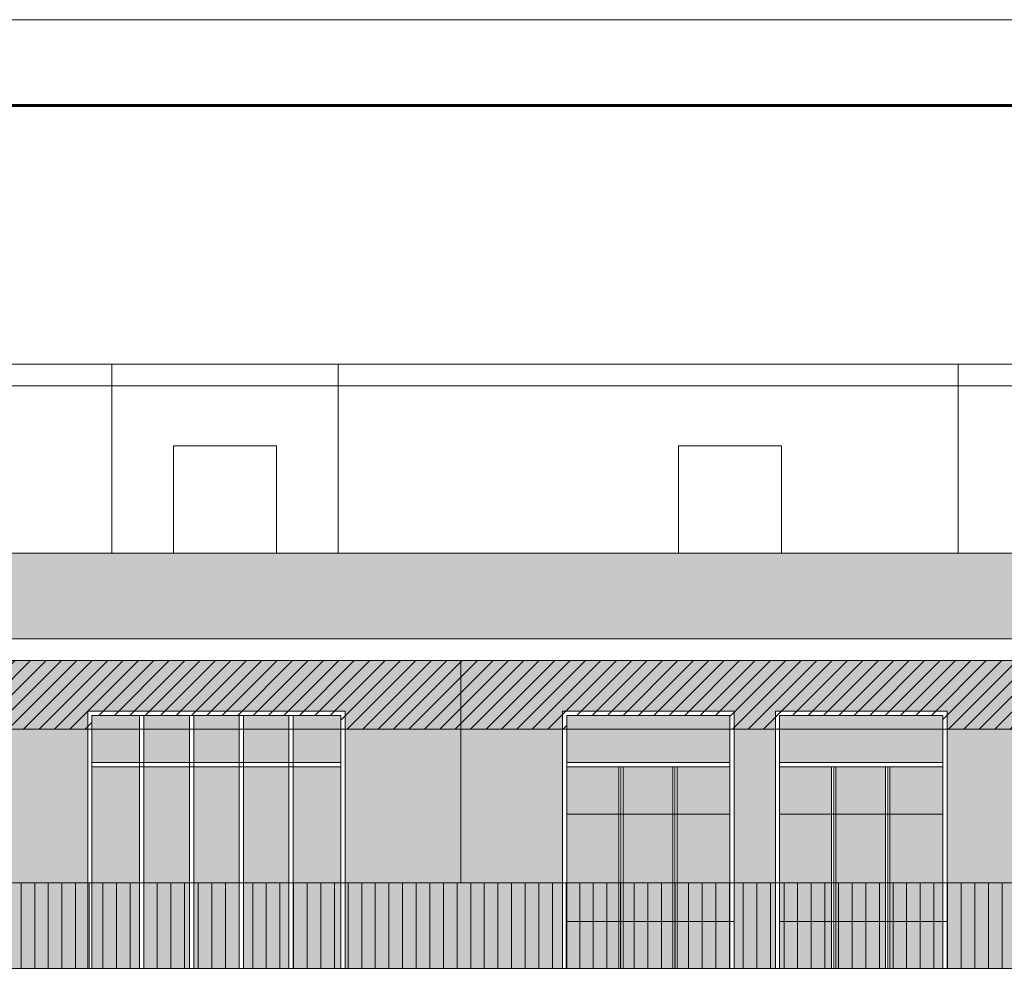
# Model space of a CAD drawing. Extents: x -5937 to 47, y 48 to 6587.
# Drawn here: x -5849 to -5837, y 6060 to 6071 of the extents above; entities that cross this region are included whole.
import ezdxf

# ---------------------------------------------------------------- set-up
doc = ezdxf.new("R2010")
doc.units = 0
for name, color, linetype, lineweight in [('1', 7, 'CONTINUOUS', 18), ('3', 2, 'CONTINUOUS', 60), ('C9', 9, 'CONTINUOUS', 18), ('F', 133, 'CONTINUOUS', 15), ('H', 33, 'CONTINUOUS', 15), ('SYMB', 33, 'CONTINUOUS', 15), ('z-COSTRUZIONI', 11, 'CONTINUOUS', 15)]:
    doc.layers.add(name, color=color, linetype=linetype, lineweight=lineweight)

msp = doc.modelspace()

# ---------------------------------------------------------------- hatches: boundary and pattern name
at = {"layer": 'C9'}
h = msp.add_hatch(color=253, dxfattribs=at)
h.set_gradient(color1=(154, 155, 152), color2=(222, 222, 222), one_color=1, tint=0.87, name='HEMISPHERICAL')
h.paths.add_polyline_path([(-5847.472, 6062.74), (-5848.027, 6062.74), (-5848.027, 6062.19), (-5847.472, 6062.19)])
h.paths.add_polyline_path([(-5846.892, 6062.74), (-5847.422, 6062.74), (-5847.422, 6062.19), (-5846.892, 6062.19)])
h.paths.add_polyline_path([(-5846.312, 6062.74), (-5846.842, 6062.74), (-5846.842, 6062.19), (-5846.312, 6062.19)])
h.paths.add_polyline_path([(-5845.732, 6062.74), (-5846.262, 6062.74), (-5846.262, 6062.19), (-5845.732, 6062.19)])
h.paths.add_polyline_path([(-5845.127, 6062.74), (-5845.682, 6062.74), (-5845.682, 6062.19), (-5845.127, 6062.19)])
h.paths.add_polyline_path([(-5845.127, 6062.14), (-5845.682, 6062.14), (-5845.682, 6060.79), (-5845.127, 6060.79)])
h.paths.add_polyline_path([(-5845.732, 6062.14), (-5846.262, 6062.14), (-5846.262, 6060.79), (-5845.732, 6060.79)])
h.paths.add_polyline_path([(-5846.312, 6062.14), (-5846.842, 6062.14), (-5846.842, 6060.79), (-5846.312, 6060.79)])
h.paths.add_polyline_path([(-5846.892, 6062.14), (-5847.422, 6062.14), (-5847.422, 6060.79), (-5846.892, 6060.79)])
h.paths.add_polyline_path([(-5847.472, 6062.14), (-5848.027, 6062.14), (-5848.027, 6060.79), (-5847.472, 6060.79)])
h.paths.add_polyline_path([(-5847.472, 6060.79), (-5848.027, 6060.79), (-5848.027, 6059.79), (-5847.472, 6059.79)])
h.paths.add_polyline_path([(-5846.892, 6060.79), (-5847.422, 6060.79), (-5847.422, 6059.79), (-5846.892, 6059.79)])
h.paths.add_polyline_path([(-5846.312, 6060.79), (-5846.842, 6060.79), (-5846.842, 6059.79), (-5846.312, 6059.79)])
h.paths.add_polyline_path([(-5845.732, 6060.79), (-5846.262, 6060.79), (-5846.262, 6059.79), (-5845.732, 6059.79)])
h.paths.add_polyline_path([(-5845.127, 6060.79), (-5845.682, 6060.79), (-5845.682, 6059.79), (-5845.127, 6059.79)])
h = msp.add_hatch(color=253, dxfattribs=at)
h.set_gradient(color1=(154, 155, 152), color2=(222, 222, 222), one_color=1, tint=0.87, name='HEMISPHERICAL')
h.paths.add_polyline_path([(-5840.594, 6062.74), (-5842.494, 6062.74), (-5842.494, 6062.19), (-5840.594, 6062.19)])
h.paths.add_polyline_path([(-5841.889, 6062.14), (-5842.494, 6062.14), (-5842.494, 6061.59), (-5841.889, 6061.59)])
h.paths.add_polyline_path([(-5841.259, 6062.14), (-5841.839, 6062.14), (-5841.839, 6061.59), (-5841.259, 6061.59)])
h.paths.add_polyline_path([(-5840.594, 6062.14), (-5841.209, 6062.14), (-5841.209, 6061.59), (-5840.594, 6061.59)])
h.paths.add_polyline_path([(-5840.594, 6061.59), (-5841.209, 6061.59), (-5841.209, 6060.79), (-5840.594, 6060.79)])
h.paths.add_polyline_path([(-5841.259, 6061.59), (-5841.839, 6061.59), (-5841.839, 6060.79), (-5841.259, 6060.79)])
h.paths.add_polyline_path([(-5841.889, 6061.59), (-5842.494, 6061.59), (-5842.494, 6060.79), (-5841.889, 6060.79)])
h.paths.add_polyline_path([(-5841.889, 6060.79), (-5842.494, 6060.79), (-5842.494, 6060.34), (-5841.889, 6060.34)])
h.paths.add_polyline_path([(-5841.259, 6060.79), (-5841.839, 6060.79), (-5841.839, 6060.34), (-5841.259, 6060.34)])
h.paths.add_polyline_path([(-5840.594, 6060.79), (-5841.209, 6060.79), (-5841.209, 6060.34), (-5840.594, 6060.34)])
h.paths.add_polyline_path([(-5840.594, 6060.34), (-5841.209, 6060.34), (-5841.209, 6059.79), (-5840.594, 6059.79)])
h.paths.add_polyline_path([(-5841.259, 6060.34), (-5841.839, 6060.34), (-5841.839, 6059.79), (-5841.259, 6059.79)])
h.paths.add_polyline_path([(-5841.889, 6060.34), (-5842.494, 6060.34), (-5842.494, 6059.79), (-5841.889, 6059.79)])
h = msp.add_hatch(color=253, dxfattribs=at)
h.set_gradient(color1=(154, 155, 152), color2=(222, 222, 222), one_color=1, tint=0.87, name='HEMISPHERICAL')
h.paths.add_polyline_path([(-5838.114, 6062.74), (-5840.014, 6062.74), (-5840.014, 6062.19), (-5838.114, 6062.19)])
h.paths.add_polyline_path([(-5839.409, 6062.14), (-5840.014, 6062.14), (-5840.014, 6061.59), (-5839.409, 6061.59)])
h.paths.add_polyline_path([(-5838.779, 6062.14), (-5839.359, 6062.14), (-5839.359, 6061.59), (-5838.779, 6061.59)])
h.paths.add_polyline_path([(-5838.114, 6062.14), (-5838.729, 6062.14), (-5838.729, 6061.59), (-5838.114, 6061.59)])
h.paths.add_polyline_path([(-5838.114, 6061.59), (-5838.729, 6061.59), (-5838.729, 6060.79), (-5838.114, 6060.79)])
h.paths.add_polyline_path([(-5838.779, 6061.59), (-5839.359, 6061.59), (-5839.359, 6060.79), (-5838.779, 6060.79)])
h.paths.add_polyline_path([(-5839.409, 6061.59), (-5840.014, 6061.59), (-5840.014, 6060.79), (-5839.409, 6060.79)])
h.paths.add_polyline_path([(-5839.409, 6060.79), (-5840.014, 6060.79), (-5840.014, 6060.34), (-5839.409, 6060.34)])
h.paths.add_polyline_path([(-5838.779, 6060.79), (-5839.359, 6060.79), (-5839.359, 6060.34), (-5838.779, 6060.34)])
h.paths.add_polyline_path([(-5838.114, 6060.79), (-5838.729, 6060.79), (-5838.729, 6060.34), (-5838.114, 6060.34)])
h.paths.add_polyline_path([(-5838.114, 6060.34), (-5838.729, 6060.34), (-5838.729, 6059.79), (-5838.114, 6059.79)])
h.paths.add_polyline_path([(-5838.779, 6060.34), (-5839.359, 6060.34), (-5839.359, 6059.79), (-5838.779, 6059.79)])
h.paths.add_polyline_path([(-5839.409, 6060.34), (-5840.014, 6060.34), (-5840.014, 6059.79), (-5839.409, 6059.79)])
at = {"layer": 'H', "true_color": 0xf5eed3}
h = msp.add_hatch(dxfattribs=at)
h.set_pattern_fill('AR-SAND', color=254, scale=0.002, style=0)
h.set_pattern_definition([(37.5, (-5863.090484, 6059.78977), (-0.00320006, 0.09788265), [0, -0.077216, 0, -0.08636, 0, -0.08255]), (7.5, (-5863.09048, 6059.78977), (0.08990466, 0.143365), [0, -0.041656, 0, -0.069596, 0, -0.02667]), (327.5, (-5863.15297, 6059.78977), (0.15819847, 0.00028744), [0, -0.0254, 0, -0.09144, 0, -0.11938]), (317.5, (-5863.15297, 6059.78977), (0.1527113, 0.04458586), [0, -0.0127, 0, -0.059944, 0, -0.06858])])
h.paths.add_polyline_path([(-5861.79, 6062.58), (-5862.29, 6062.58), (-5863.09, 6063.38), (-5863.09, 6060.79), (-5861.79, 6060.79)])
h.paths.add_polyline_path([(-5829.864, 6064.63), (-5863.09, 6064.63), (-5863.09, 6063.63), (-5829.864, 6063.63)])
h.paths.add_polyline_path([(-5861.79, 6060.79), (-5863.09, 6060.79), (-5863.09, 6059.79), (-5861.79, 6059.79)])
h.paths.add_polyline_path([(-5859.11, 6060.79), (-5859.59, 6060.79), (-5859.59, 6059.79), (-5859.11, 6059.79)])
h.paths.add_polyline_path([(-5859.11, 6062.58), (-5859.59, 6062.58), (-5859.59, 6060.79), (-5859.11, 6060.79)])
h.paths.add_polyline_path([(-5849.13, 6063.38), (-5863.09, 6063.38), (-5862.29, 6062.58), (-5861.79, 6062.58), (-5861.79, 6062.79), (-5859.59, 6062.79), (-5859.59, 6062.58), (-5859.11, 6062.58), (-5859.11, 6062.79), (-5856.91, 6062.79), (-5856.91, 6062.58), (-5854.89, 6062.58), (-5854.89, 6062.79), (-5852.89, 6062.79), (-5852.89, 6062.58), (-5852.41, 6062.58), (-5852.41, 6062.79), (-5850.41, 6062.79), (-5850.41, 6062.58), (-5849.13, 6062.58)])
h.paths.add_polyline_path([(-5854.89, 6062.58), (-5856.91, 6062.58), (-5856.91, 6060.79), (-5854.89, 6060.79)])
h.paths.add_polyline_path([(-5854.89, 6060.79), (-5856.91, 6060.79), (-5856.91, 6059.79), (-5855.751, 6059.79), (-5854.89, 6059.79)])
h.paths.add_polyline_path([(-5852.41, 6060.79), (-5852.89, 6060.79), (-5852.89, 6059.79), (-5852.41, 6059.79)])
h.paths.add_polyline_path([(-5852.41, 6062.58), (-5852.89, 6062.58), (-5852.89, 6060.79), (-5852.41, 6060.79)])
h.paths.add_polyline_path([(-5849.13, 6062.58), (-5850.41, 6062.58), (-5850.41, 6060.79), (-5849.13, 6060.79)])
h.paths.add_polyline_path([(-5848.077, 6060.79), (-5850.41, 6060.79), (-5850.41, 6059.79), (-5848.077, 6059.79)])
h.paths.add_polyline_path([(-5848.077, 6062.58), (-5849.13, 6062.58), (-5849.13, 6060.79), (-5848.077, 6060.79)])
h.paths.add_polyline_path([(-5843.73, 6062.58), (-5845.077, 6062.58), (-5845.077, 6060.79), (-5843.73, 6060.79)])
h.paths.add_polyline_path([(-5842.544, 6062.58), (-5843.73, 6062.58), (-5843.73, 6060.79), (-5842.544, 6060.79)])
h.paths.add_polyline_path([(-5840.064, 6062.58), (-5840.544, 6062.58), (-5840.544, 6060.79), (-5840.064, 6060.79)])
h.paths.add_polyline_path([(-5840.064, 6060.79), (-5840.544, 6060.79), (-5840.544, 6059.79), (-5840.064, 6059.79)])
h.paths.add_polyline_path([(-5836.044, 6060.79), (-5838.064, 6060.79), (-5838.064, 6059.79), (-5837.18, 6059.79), (-5836.044, 6059.79)])
h.paths.add_polyline_path([(-5836.044, 6062.58), (-5838.064, 6062.58), (-5838.064, 6060.79), (-5836.044, 6060.79)])
h.paths.add_polyline_path([(-5833.364, 6062.58), (-5833.844, 6062.58), (-5833.844, 6060.79), (-5833.364, 6060.79)])
h.paths.add_polyline_path([(-5833.364, 6060.79), (-5833.844, 6060.79), (-5833.844, 6059.79), (-5833.364, 6059.79)])
h.paths.add_polyline_path([(-5829.864, 6062.58), (-5831.164, 6062.58), (-5831.164, 6060.79), (-5829.864, 6060.79)])
h.paths.add_polyline_path([(-5829.864, 6063.38), (-5843.73, 6063.38), (-5843.73, 6062.58), (-5842.544, 6062.58), (-5842.544, 6062.79), (-5840.544, 6062.79), (-5840.544, 6062.58), (-5840.064, 6062.58), (-5840.064, 6062.79), (-5838.064, 6062.79), (-5838.064, 6062.58), (-5836.044, 6062.58), (-5836.044, 6062.79), (-5833.844, 6062.79), (-5833.844, 6062.58), (-5833.364, 6062.58), (-5833.364, 6062.79), (-5831.164, 6062.79), (-5831.164, 6062.58), (-5829.864, 6062.58)])
h = msp.add_hatch(dxfattribs=at)
h.set_pattern_fill('AR-SAND', color=254, scale=0.002, style=0)
h.set_pattern_definition([(37.5, (-5849.130476, 6059.78977), (-0.0032001, 0.09788265), [0, -0.077216, 0, -0.08636, 0, -0.08255]), (7.5, (-5849.13048, 6059.78977), (0.0899047, 0.143365), [0, -0.041656, 0, -0.069596, 0, -0.02667]), (327.5, (-5849.19296, 6059.78977), (0.1581985, 0.0002874), [0, -0.0254, 0, -0.09144, 0, -0.11938]), (317.5, (-5849.19296, 6059.78977), (0.1527113, 0.0445859), [0, -0.0127, 0, -0.059944, 0, -0.06858])])
h.paths.add_polyline_path([(-5843.73, 6063.38), (-5849.13, 6063.38), (-5849.13, 6062.58), (-5848.077, 6062.58), (-5848.077, 6062.79), (-5845.077, 6062.79), (-5845.077, 6062.58), (-5843.73, 6062.58)])
h.paths.add_polyline_path([(-5842.544, 6060.79), (-5845.077, 6060.79), (-5845.077, 6059.79), (-5842.544, 6059.79)])
at = {"layer": 'SYMB'}
h = msp.add_hatch(dxfattribs=at)
h.set_pattern_fill('ANSI31', color=256, scale=0.05, angle=45, style=0)
h.set_pattern_definition([(90, (-5896.63697, 6055.38977), (-0.15875, 3e-17), [])])
h.paths.add_polyline_path([(-5825.561, 6060.79), (-5863.09, 6060.79), (-5863.09, 6059.79), (-5855.751, 6059.79), (-5837.18, 6059.79), (-5825.561, 6059.79)])
at = {"layer": 'z-COSTRUZIONI', "true_color": 0x787878}
h = msp.add_hatch(dxfattribs=at)
h.set_pattern_fill('ANSI31', color=8, scale=0.04, style=0)
h.set_pattern_definition([(45, (-5831.09907, 6141.72957), (-0.08980256, 0.08980256), [])])
h.paths.add_polyline_path([(-5849.13, 6063.38), (-5863.09, 6063.38), (-5862.29, 6062.58), (-5861.79, 6062.58), (-5861.79, 6062.79), (-5859.59, 6062.79), (-5859.59, 6062.58), (-5859.11, 6062.58), (-5859.11, 6062.79), (-5856.91, 6062.79), (-5856.91, 6062.58), (-5854.89, 6062.58), (-5854.89, 6062.79), (-5852.89, 6062.79), (-5852.89, 6062.58), (-5852.41, 6062.58), (-5852.41, 6062.79), (-5850.41, 6062.79), (-5850.41, 6062.58), (-5849.13, 6062.58)])
h.paths.add_polyline_path([(-5856.96, 6062.74), (-5859.06, 6062.74), (-5859.06, 6062.58), (-5856.96, 6062.58)], flags=16)
h.paths.add_polyline_path([(-5859.64, 6062.74), (-5861.74, 6062.74), (-5861.74, 6062.58), (-5859.64, 6062.58)], flags=16)
h.paths.add_polyline_path([(-5859.59, 6062.79), (-5861.79, 6062.79), (-5861.79, 6062.58), (-5861.74, 6062.58), (-5861.74, 6062.74), (-5859.64, 6062.74), (-5859.64, 6062.58), (-5859.59, 6062.58)], flags=17)
h.paths.add_polyline_path([(-5856.91, 6062.79), (-5859.11, 6062.79), (-5859.11, 6062.58), (-5859.06, 6062.58), (-5859.06, 6062.74), (-5856.96, 6062.74), (-5856.96, 6062.58), (-5856.91, 6062.58)], flags=17)
h.paths.add_polyline_path([(-5852.89, 6062.79), (-5854.89, 6062.79), (-5854.89, 6062.58), (-5854.84, 6062.58), (-5854.84, 6062.74), (-5852.94, 6062.74), (-5852.94, 6062.58), (-5852.89, 6062.58)], flags=17)
h.paths.add_polyline_path([(-5850.41, 6062.79), (-5852.41, 6062.79), (-5852.41, 6062.58), (-5852.36, 6062.58), (-5852.36, 6062.74), (-5850.46, 6062.74), (-5850.46, 6062.58), (-5850.41, 6062.58)], flags=17)
h.paths.add_polyline_path([(-5843.73, 6063.38), (-5849.13, 6063.38), (-5849.13, 6062.58), (-5848.077, 6062.58), (-5848.077, 6062.79), (-5845.077, 6062.79), (-5845.077, 6062.58), (-5843.73, 6062.58)])
h.paths.add_polyline_path([(-5848.027, 6062.74), (-5845.127, 6062.74), (-5845.127, 6062.58), (-5845.077, 6062.58), (-5845.077, 6062.79), (-5848.077, 6062.79), (-5848.077, 6062.58), (-5848.027, 6062.58)], flags=17)
h.paths.add_polyline_path([(-5829.864, 6063.38), (-5843.73, 6063.38), (-5843.73, 6062.58), (-5842.544, 6062.58), (-5842.544, 6062.79), (-5840.544, 6062.79), (-5840.544, 6062.58), (-5840.064, 6062.58), (-5840.064, 6062.79), (-5838.064, 6062.79), (-5838.064, 6062.58), (-5836.044, 6062.58), (-5836.044, 6062.79), (-5833.844, 6062.79), (-5833.844, 6062.58), (-5833.364, 6062.58), (-5833.364, 6062.79), (-5831.164, 6062.79), (-5831.164, 6062.58), (-5829.864, 6062.58)])
h.paths.add_polyline_path([(-5840.544, 6062.79), (-5842.544, 6062.79), (-5842.544, 6062.58), (-5842.494, 6062.58), (-5842.494, 6062.74), (-5840.594, 6062.74), (-5840.594, 6062.58), (-5840.544, 6062.58)], flags=17)
h.paths.add_polyline_path([(-5838.064, 6062.79), (-5840.064, 6062.79), (-5840.064, 6062.58), (-5840.014, 6062.58), (-5840.014, 6062.74), (-5838.114, 6062.74), (-5838.114, 6062.58), (-5838.064, 6062.58)], flags=17)
h.paths.add_polyline_path([(-5833.844, 6062.79), (-5836.044, 6062.79), (-5836.044, 6062.58), (-5835.994, 6062.58), (-5835.994, 6062.74), (-5833.894, 6062.74), (-5833.894, 6062.58), (-5833.844, 6062.58)])
h.paths.add_polyline_path([(-5833.314, 6062.74), (-5831.214, 6062.74), (-5831.214, 6062.58), (-5831.164, 6062.58), (-5831.164, 6062.79), (-5833.364, 6062.79), (-5833.364, 6062.58), (-5833.314, 6062.58)], flags=17)

# ---------------------------------------------------------------- linework, layer by layer
at = {"layer": '1'}
for p, q in [((-5863.09, 6063.63), (-5829.864, 6063.63)), ((-5863.09, 6063.38), (-5829.864, 6063.38)), ((-5863.09, 6060.79), (-5796.23, 6060.79)), ((-5863.09, 6060.79), (-5796.23, 6060.79)), ((-5796.23, 6060.79), (-5863.09, 6060.79)), ((-5863.09, 6059.79), (-5804.03, 6059.79))]:
    msp.add_line(p, q, dxfattribs=at)
msp.add_lwpolyline([(-5865.635, 6070.844), (-5745.635, 6070.844), (-5745.635, 5995.844), (-5865.635, 5995.844)], close=True, dxfattribs=at)
msp.add_lwpolyline([(-5848.077, 6059.79), (-5848.077, 6062.79), (-5845.077, 6062.79), (-5845.077, 6059.79)], dxfattribs=at)
at = {"layer": '3'}
msp.add_lwpolyline([(-5787.635, 5996.844), (-5864.635, 5996.844), (-5864.635, 6069.844), (-5746.635, 6069.844), (-5746.635, 6055.244)], dxfattribs=at)
at = {"layer": 'F'}
for p, q in [((-5861.177, 6066.83), (-5831.777, 6066.83)), ((-5847.797, 6066.83), (-5847.797, 6064.63)), ((-5845.157, 6066.83), (-5845.157, 6064.63)), ((-5837.936, 6064.63), (-5837.936, 6066.83)), ((-5861.177, 6066.58), (-5831.777, 6066.58))]:
    msp.add_line(p, q, dxfattribs=at)
for points in [[(-5845.877, 6064.63), (-5845.877, 6065.88), (-5847.077, 6065.88), (-5847.077, 6064.63)], [(-5839.993, 6064.63), (-5839.993, 6065.88), (-5841.193, 6065.88), (-5841.193, 6064.63)]]:
    msp.add_lwpolyline(points, dxfattribs=at)
at = {"layer": 'SYMB'}
for p, q in [((-5863.09, 6064.63), (-5829.864, 6064.63)), ((-5843.73, 6060.79), (-5843.73, 6063.38)), ((-5848.077, 6062.79), (-5845.077, 6062.79)), ((-5848.077, 6062.79), (-5848.077, 6059.79)), ((-5848.027, 6062.74), (-5845.127, 6062.74)), ((-5848.027, 6059.79), (-5848.027, 6062.74)), ((-5847.472, 6059.79), (-5847.472, 6062.74)), ((-5847.422, 6059.79), (-5847.422, 6062.74)), ((-5846.892, 6059.79), (-5846.892, 6062.74)), ((-5846.842, 6059.79), (-5846.842, 6062.74)), ((-5846.312, 6059.79), (-5846.312, 6062.74)), ((-5846.262, 6059.79), (-5846.262, 6062.74)), ((-5845.732, 6059.79), (-5845.732, 6062.74)), ((-5845.682, 6059.79), (-5845.682, 6062.74)), ((-5845.127, 6062.74), (-5845.127, 6059.79)), ((-5845.077, 6062.79), (-5845.077, 6059.79)), ((-5842.544, 6062.79), (-5840.544, 6062.79)), ((-5842.544, 6062.79), (-5842.544, 6059.79)), ((-5842.494, 6062.74), (-5840.594, 6062.74)), ((-5842.494, 6062.74), (-5842.494, 6059.79)), ((-5840.594, 6062.74), (-5840.594, 6059.79)), ((-5840.544, 6062.79), (-5840.544, 6059.79)), ((-5840.064, 6062.79), (-5838.064, 6062.79)), ((-5840.064, 6062.79), (-5840.064, 6059.79)), ((-5840.014, 6062.74), (-5838.114, 6062.74)), ((-5840.014, 6062.74), (-5840.014, 6059.79)), ((-5838.114, 6062.74), (-5838.114, 6059.79)), ((-5838.064, 6062.79), (-5838.064, 6059.79)), ((-5845.127, 6062.19), (-5848.027, 6062.19)), ((-5845.127, 6062.14), (-5848.027, 6062.14)), ((-5840.594, 6062.19), (-5842.494, 6062.19)), ((-5840.594, 6062.14), (-5842.494, 6062.14)), ((-5841.889, 6062.14), (-5841.889, 6059.79)), ((-5841.864, 6062.14), (-5841.864, 6059.79)), ((-5841.839, 6062.14), (-5841.839, 6059.79)), ((-5841.259, 6062.14), (-5841.259, 6059.79)), ((-5841.234, 6062.14), (-5841.234, 6059.79)), ((-5841.209, 6062.14), (-5841.209, 6059.79)), ((-5838.114, 6062.19), (-5840.014, 6062.19)), ((-5838.114, 6062.14), (-5840.014, 6062.14)), ((-5839.409, 6062.14), (-5839.409, 6059.79)), ((-5839.384, 6062.14), (-5839.384, 6059.79)), ((-5839.359, 6062.14), (-5839.359, 6059.79)), ((-5838.779, 6062.14), (-5838.779, 6059.79)), ((-5838.754, 6062.14), (-5838.754, 6059.79)), ((-5838.729, 6062.14), (-5838.729, 6059.79)), ((-5840.594, 6061.59), (-5842.494, 6061.59)), ((-5838.114, 6061.59), (-5840.014, 6061.59)), ((-5842.494, 6060.34), (-5840.544, 6060.34)), ((-5840.014, 6060.34), (-5838.064, 6060.34))]:
    msp.add_line(p, q, dxfattribs=at)
at = {"layer": 'z-COSTRUZIONI', "color": 8, "true_color": 0x787878}
msp.add_line((-5862.29, 6062.58), (-5829.864, 6062.58), dxfattribs=at)

doc.saveas('drawing.dxf')
